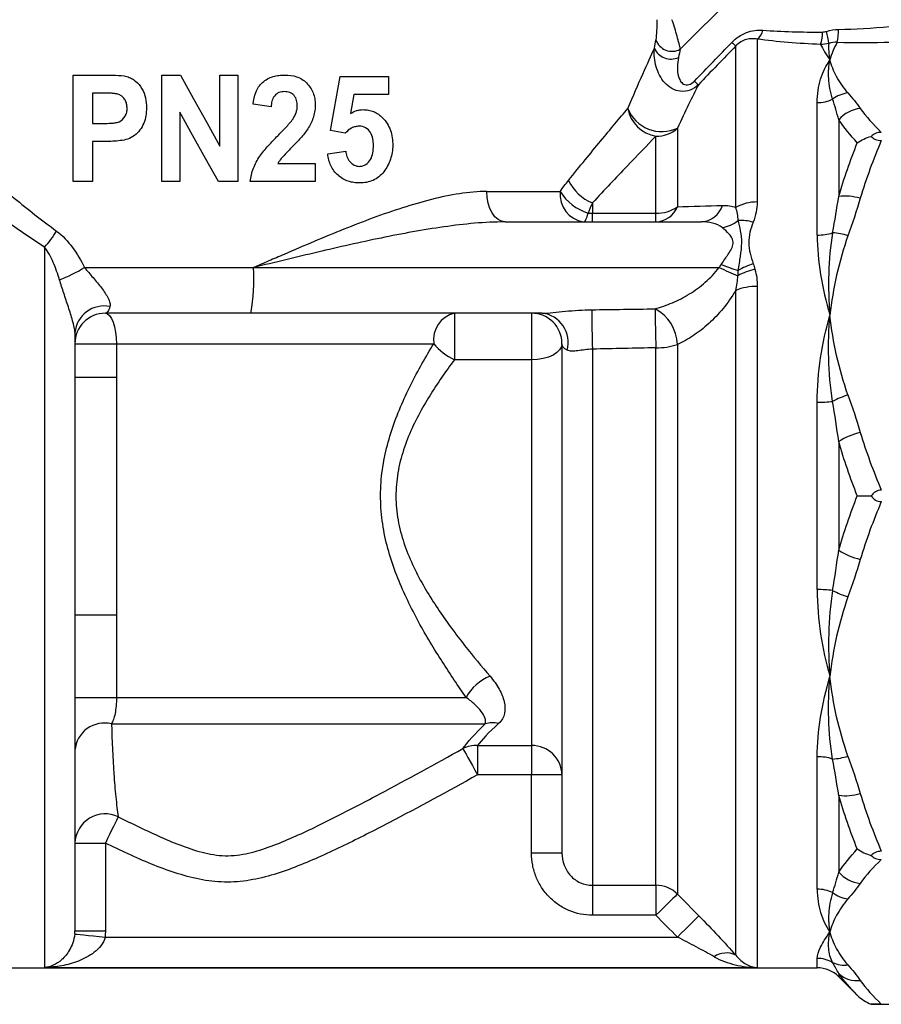
# Model space of a CAD drawing. Extents: x 16 to 388, y 56 to 276.
# Drawn here: x 339 to 368, y 167 to 199 of the extents above; entities that cross this region are included whole.
import ezdxf

# ---------------------------------------------------------------- set-up
doc = ezdxf.new("R2010")
doc.units = 0
doc.layers.get('0').update_dxf_attribs({"linetype": 'CONTINUOUS'})

msp = doc.modelspace()

# ---------------------------------------------------------------- linework, layer by layer
at = {"color": 7, "linetype": 'CONTINUOUS'}
for p, q in [((365.756, 203.096), (360.953, 198.294)), ((363.48, 198.624), (363.48, 193.277)), ((362.773, 193.095), (362.773, 198.401)), ((341.008, 193.947), (341.008, 197.447)), ((341.008, 197.447), (342.028, 197.447)), ((343.917, 193.947), (343.917, 197.447)), ((343.917, 197.447), (344.534, 197.447)), ((345.826, 195.109), (345.826, 197.447)), ((345.826, 197.447), (346.417, 197.447)), ((346.417, 197.447), (346.417, 193.947)), ((349.462, 195.629), (349.781, 197.401)), ((349.781, 197.401), (351.371, 197.401)), ((351.371, 197.401), (351.371, 196.81)), ((341.644, 196.856), (341.644, 195.856)), ((341.957, 196.856), (341.644, 196.856)), ((350.227, 196.81), (350.114, 196.183)), ((351.371, 196.81), (350.227, 196.81)), ((365.452, 192.189), (365.452, 196.539)), ((344.508, 196.229), (344.508, 193.947)), ((341.644, 195.856), (342, 195.856)), ((360.859, 195.701), (360.859, 193.117)), ((366.159, 195.978), (366.159, 193.457)), ((360.152, 192.908), (360.152, 195.435)), ((342.059, 195.265), (341.644, 195.265)), ((341.644, 195.265), (341.644, 193.947)), ((347.734, 194.538), (348.962, 194.538)), ((348.962, 194.538), (348.962, 193.947)), ((341.644, 193.947), (341.008, 193.947)), ((344.508, 193.947), (343.917, 193.947)), ((346.417, 193.947), (345.778, 193.947)), ((348.962, 193.947), (346.826, 193.947)), ((354.597, 193.622), (357.009, 193.622)), ((358.066, 193.247), (358.066, 192.908)), ((358.066, 192.622), (358.066, 192.908)), ((358.066, 192.908), (360.152, 192.908)), ((360.152, 192.622), (360.152, 192.908)), ((355.196, 192.622), (361.636, 192.622)), ((340.066, 191.794), (340.066, 168.131)), ((341.383, 191.122), (346.936, 191.122)), ((346.936, 191.122), (362.226, 191.122)), ((363.48, 190.501), (363.48, 168.131)), ((362.773, 168.538), (362.773, 190.371)), ((346.845, 189.622), (342.066, 189.622)), ((356.416, 189.622), (346.845, 189.622)), ((353.533, 189.622), (353.533, 188.096)), ((356.066, 189.622), (356.066, 188.096)), ((341.066, 188.988), (341.066, 169.339)), ((341.066, 188.622), (342.43, 188.622)), ((342.43, 188.622), (352.854, 188.622)), ((342.43, 188.622), (342.43, 187.527)), ((357.066, 188.622), (357.066, 171.885)), ((360.859, 188.597), (360.859, 170.543)), ((358.066, 188.443), (358.066, 170.831)), ((360.152, 170.831), (360.152, 188.487)), ((356.066, 188.096), (353.533, 188.096)), ((356.066, 188.096), (356.066, 175.421)), ((341.066, 187.527), (342.43, 187.527)), ((342.43, 187.527), (342.43, 179.717)), ((365.452, 180.545), (365.452, 186.698)), ((366.159, 185.404), (366.159, 181.839)), ((341.066, 179.717), (342.43, 179.717)), ((342.43, 179.717), (342.43, 176.999)), ((341.066, 176.999), (342.43, 176.999)), ((342.43, 176.999), (353.919, 176.999)), ((342.266, 176.133), (354.539, 176.133)), ((354.291, 175.421), (356.066, 175.421)), ((354.291, 175.421), (354.291, 174.457)), ((356.066, 175.421), (356.066, 174.457)), ((365.452, 170.704), (365.452, 175.055)), ((356.066, 174.457), (354.291, 174.457)), ((356.066, 171.885), (356.066, 174.457)), ((357.066, 174.457), (356.066, 174.457)), ((366.159, 173.786), (366.159, 171.266)), ((341.066, 172.217), (342.066, 172.217)), ((342.066, 172.217), (342.066, 169.339)), ((357.066, 171.885), (356.066, 171.885)), ((358.066, 170.831), (360.152, 170.831)), ((358.066, 170.831), (358.066, 169.847)), ((360.152, 170.831), (360.152, 169.847)), ((360.152, 169.847), (358.066, 169.847)), ((341.066, 169.339), (342.066, 169.339)), ((342.056, 169.13), (360.857, 169.13)), ((326.68, 168.122), (365.452, 168.122)), ((340.066, 168.131), (363.48, 168.131)), ((366.159, 167.829), (366.768, 167.22)), ((367.227, 166.922), (385.373, 166.922))]:
    msp.add_line(p, q, dxfattribs=at)
at = {"color": 8, "linetype": 'CONTINUOUS'}
for p, q in [((365.452, 168.122), (365.452, 168.43)), ((366.159, 167.93), (366.159, 167.829))]:
    msp.add_line(p, q, dxfattribs=at)
at = {"color": 7, "linetype": 'CONTINUOUS', "flags": 128}
for points in [[(344.534, 197.447), (344.964, 196.669), (345.395, 195.89), (345.826, 195.109)], [(347.508, 196.401), (347.213, 196.447), (346.917, 196.492)], [(345.778, 193.947), (345.354, 194.709), (344.931, 195.47), (344.508, 196.229)], [(349.947, 195.538), (349.705, 195.583), (349.462, 195.629)], [(349.371, 194.856), (349.668, 194.901), (349.962, 194.947)], [(355.196, 192.622), (355.079, 192.641), (354.967, 192.698), (354.863, 192.79), (354.772, 192.915), (354.698, 193.066), (354.643, 193.239), (354.608, 193.427), (354.597, 193.622)], [(357.777, 192.622), (357.797, 192.627), (357.817, 192.641), (357.837, 192.665), (357.855, 192.698), (357.874, 192.74), (357.891, 192.79), (357.907, 192.848), (357.922, 192.914)], [(342.066, 189.622), (342.137, 189.603), (342.205, 189.546), (342.268, 189.453), (342.323, 189.329), (342.369, 189.177), (342.402, 189.005), (342.423, 188.817), (342.43, 188.622)], [(357.066, 188.622), (357.047, 188.519), (356.99, 188.42), (356.898, 188.329), (356.773, 188.25), (356.622, 188.184), (356.449, 188.136), (356.261, 188.106), (356.066, 188.096)], [(353.813, 175.323), (353.833, 175.286), (353.867, 175.224), (353.915, 175.137), (353.975, 175.029), (354.045, 174.902), (354.122, 174.762), (354.205, 174.612), (354.291, 174.457)], [(342.49, 173.083), (342.466, 173.033), (342.431, 172.961), (342.386, 172.87), (342.333, 172.761), (342.273, 172.638), (342.207, 172.504), (342.138, 172.363), (342.066, 172.217)], [(360.859, 170.543), (360.831, 170.515), (360.782, 170.466), (360.712, 170.397), (360.623, 170.31), (360.519, 170.208), (360.404, 170.095), (360.28, 169.973), (360.152, 169.847)], [(361.565, 169.827), (361.538, 169.801), (361.488, 169.752), (361.418, 169.683), (361.33, 169.596), (361.226, 169.494), (361.11, 169.379), (360.986, 169.257), (360.857, 169.13)], [(341.061, 169.232), (341.083, 169.229), (341.142, 169.224), (341.235, 169.214), (341.358, 169.201), (341.508, 169.186), (341.679, 169.169), (341.864, 169.15), (342.056, 169.13)]]:
    msp.add_lwpolyline(points, dxfattribs=at)
at = {"color": 7, "linetype": 'CONTINUOUS'}
for centre, radius, start, end in [((363.203, 199.008), 0.474, 305.8479, 349.3039), ((363.545, 199.002), 2.608, 349.4633, 358.7201), ((360.683, 198.793), 0.567, 199.3768, 298.3887), ((364.269, 198.879), 1.36, 341.6358, 359.1872), ((363.669, 198.304), 2.168, 4.8432, 15.401), ((360.644, 198.562), 0.591, 203.6628, 294.9796), ((365.473, 201.456), 4.078, 226.0697, 228.5341), ((363.942, 199.897), 3.661, 226.3394, 229.1167), ((365.456, 197.695), 1.156, 269.7877, 295.6815), ((366.604, 195.782), 1.085, 97.5063, 126.6011), ((360.34, 196.55), 1.131, 190.5102, 260.4247), ((360.347, 196.793), 1.206, 201.8715, 295.1177), ((366.99, 195.252), 1.103, 96.4523, 138.8713), ((360.16, 196.487), 1.052, 269.59, 311.6625), ((358.611, 194.614), 1.471, 205.2053, 248.2836), ((357.911, 193.519), 0.907, 173.5092, 261.535), ((358.385, 194.453), 1.607, 211.1397, 253.2505), ((366.369, 191.668), 1.801, 73.979, 96.6934), ((360.115, 193.428), 0.807, 272.6504, 337.3282), ((360.173, 194.136), 1.228, 269.0126, 303.9508), ((361.587, 193.418), 0.797, 273.5427, 341.5331), ((363.454, 191.918), 1.359, 88.8853, 120.0506), ((362.124, 193.585), 1.17, 280.0914, 308.4927), ((362.943, 191.302), 1.37, 72.8898, 93.7902), ((337.976, 193.765), 2.873, 316.6947, 329.845), ((365.462, 193.847), 1.658, 269.6636, 287.3842), ((365.817, 190.11), 2.159, 72.5922, 86.2639), ((365.971, 200.482), 9.959, 248.3579, 251.7639), ((363.947, 189.241), 2.091, 106.5748, 121.4868), ((338.555, 195.873), 5.529, 291.2625, 300.7609), ((340.725, 190.748), 6.223, 349.5709, 3.4421), ((375.889, 221.922), 33.694, 246.078, 247.2279), ((363.838, 189.085), 2.028, 102.2771, 119.258), ((363.446, 188.701), 1.8, 88.8952, 111.9367), ((342.024, 188.899), 0.961, 78.5448, 174.7142), ((342.066, 188.622), 1, 90, 180), ((353.731, 188.757), 0.888, 102.9288, 188.7353), ((356.066, 188.622), 1, 0, 90), ((356.307, 188.66), 0.968, 344.8313, 83.5193), ((430.92, 190.41), 72.881, 180.52907, 181.54666), ((359.489, 188.551), 1.371, 1.9003, 62.3018), ((428.032, 190.512), 67.911, 180.62956, 181.70836), ((354.41, 189.927), 2.031, 220.0023, 244.4189), ((360.189, 190.583), 2.096, 268.9842, 288.6401), ((365.466, 191.155), 4.456, 269.8267, 276.335), ((367.214, 184.432), 2.615, 106.6951, 118.7172), ((367.406, 183.47), 2.302, 103.567, 122.8062), ((367.406, 183.774), 2.302, 237.1938, 256.433), ((365.466, 176.089), 4.456, 83.665, 90.1733), ((367.214, 182.811), 2.615, 241.2828, 253.3049), ((355.264, 176.275), 1.528, 111.5014, 151.6945), ((342.035, 175.189), 0.972, 76.269, 175.366), ((354.787, 175.333), 0.838, 76.2834, 107.1631), ((354.241, 174.454), 0.968, 87.0508, 116.2707), ((356.084, 174.439), 0.983, 1.0463, 91.0093), ((365.462, 173.397), 1.658, 72.6158, 90.3364), ((365.817, 177.134), 2.159, 273.7361, 287.4078), ((366.369, 175.575), 1.801, 263.3066, 286.021), ((342.063, 172.182), 0.997, 64.6226, 177.9904), ((366.99, 171.991), 1.103, 221.1287, 263.5477), ((360.153, 169.823), 1.008, 45.5743, 90.0784), ((365.456, 169.549), 1.156, 64.3185, 90.2123), ((366.604, 171.461), 1.085, 233.3989, 262.4937), ((362.466, 167.908), 0.701, 64.0231, 124.8156), ((365.453, 167.415), 1.015, 60.2011, 90.031), ((366.342, 169.109), 0.9, 244.7137, 277.7221), ((365.452, 167.122), 1, 45, 90), ((366.756, 168.595), 0.894, 228.1314, 277.1132)]:
    msp.add_arc(centre, radius, start, end, dxfattribs=at)
for centre, major_axis, ratio, start_param, end_param in [((368.885, 200.94), (6.656, 0.987), 0.261173, 4.250998, 4.778457), ((368.885, 200.478), (6.998, 0.596), 0.267949, 4.281808, 4.809266)]:
    msp.add_ellipse(centre, major_axis=major_axis, ratio=ratio, start_param=start_param, end_param=end_param, dxfattribs=at)
for points, knots in [([(332.263, 199.681), (332.415, 199.531), (332.602, 199.348), (333.039, 198.921), (333.291, 198.675), (334.113, 197.879), (334.752, 197.266), (336.189, 195.922), (336.963, 195.212), (338.203, 194.13), (338.631, 193.766), (339.518, 193.04), (339.978, 192.677), (340.46, 192.322)], [0, 0, 0, 0, 0.125, 0.125, 0.25, 0.25, 0.5, 0.5, 0.75, 0.75, 0.875, 0.875, 1, 1, 1, 1]), ([(360.185, 199.264), (360.185, 199.142), (360.182, 199.022), (360.17, 198.795), (360.161, 198.689), (360.148, 198.604)], [0, 0, 0, 0, 0.5, 0.5, 1, 1, 1, 1]), ([(360.953, 198.294), (360.943, 198.348), (360.929, 198.411), (360.894, 198.555), (360.873, 198.636), (360.801, 198.888), (360.743, 199.076), (360.68, 199.264)], [0, 0, 0, 0, 0.25, 0.25, 0.5, 0.5, 1, 1, 1, 1]), ([(362.644, 198.519), (362.714, 198.591), (362.79, 198.655), (362.953, 198.763), (363.04, 198.808), (363.216, 198.875), (363.308, 198.899), (363.489, 198.924), (363.578, 198.927), (363.668, 198.92)], [0, 0, 0, 0, 0.25, 0.25, 0.5, 0.5, 0.75, 0.75, 1, 1, 1, 1]), ([(340.066, 191.794), (339.081, 192.433), (338.17, 193.099), (336.451, 194.41), (335.644, 195.057), (334.511, 195.984), (334.151, 196.282), (333.475, 196.847), (333.158, 197.114), (332.716, 197.489), (332.574, 197.609), (332.304, 197.84), (332.174, 197.951), (331.81, 198.263), (331.6, 198.444), (331.424, 198.596)], [0, 0, 0, 0, 0.25, 0.25, 0.5, 0.5, 0.625, 0.625, 0.75, 0.75, 0.8125, 0.8125, 0.875, 0.875, 1, 1, 1, 1]), ([(363.48, 198.624), (363.423, 198.635), (363.365, 198.64), (363.246, 198.638), (363.184, 198.63), (363.062, 198.597), (362.999, 198.571), (362.879, 198.499), (362.823, 198.453), (362.773, 198.401)], [0, 0, 0, 0, 0.25, 0.25, 0.5, 0.5, 0.75, 0.75, 1, 1, 1, 1]), ([(359.228, 196.344), (359.406, 196.763), (359.573, 197.145), (359.871, 197.816), (360.003, 198.106), (360.103, 198.324)], [0, 0, 0, 0, 0.5, 0.5, 1, 1, 1, 1]), ([(361.546, 197.129), (361.465, 197.053), (361.372, 196.992), (361.173, 196.917), (361.066, 196.903), (360.862, 196.922), (360.764, 196.955), (360.588, 197.053), (360.51, 197.118), (360.376, 197.266), (360.319, 197.351), (360.226, 197.528), (360.19, 197.621), (360.135, 197.815), (360.116, 197.916), (360.096, 198.118), (360.095, 198.221), (360.103, 198.324)], [0, 0, 0, 0, 0.125, 0.125, 0.25, 0.25, 0.375, 0.375, 0.5, 0.5, 0.625, 0.625, 0.75, 0.75, 0.875, 0.875, 1, 1, 1, 1]), ([(360.894, 198.026), (360.871, 197.919), (360.859, 197.814), (360.857, 197.607), (360.866, 197.503), (360.908, 197.353), (360.927, 197.305), (360.98, 197.216), (361.015, 197.175), (361.111, 197.122), (361.174, 197.113), (361.304, 197.152), (361.364, 197.196), (361.415, 197.249)], [0, 0, 0, 0, 0.25, 0.25, 0.5, 0.5, 0.625, 0.625, 0.75, 0.75, 0.875, 0.875, 1, 1, 1, 1]), ([(365.452, 196.539), (365.452, 196.819), (365.492, 197.075), (365.635, 197.545), (365.739, 197.756), (365.866, 197.942)], [0, 0, 0, 0, 0.5, 0.5, 1, 1, 1, 1]), ([(365.957, 196.654), (365.884, 196.891), (365.843, 197.117), (365.815, 197.547), (365.829, 197.751), (365.866, 197.942)], [0, 0, 0, 0, 0.5, 0.5, 1, 1, 1, 1]), ([(366.462, 196.858), (366.312, 197.034), (366.188, 197.213), (365.99, 197.575), (365.917, 197.758), (365.866, 197.942)], [0, 0, 0, 0, 0.5, 0.5, 1, 1, 1, 1]), ([(342.028, 197.447), (342.152, 197.446), (342.276, 197.446), (342.526, 197.434), (342.651, 197.428), (342.773, 197.396)], [0, 0, 0, 0, 0.5, 0.5, 1, 1, 1, 1]), ([(342.773, 197.396), (342.825, 197.38), (342.875, 197.361), (342.97, 197.311), (343.016, 197.281), (343.142, 197.177), (343.213, 197.092), (343.323, 196.904), (343.361, 196.799), (343.408, 196.586), (343.415, 196.476), (343.417, 196.367)], [0, 0, 0, 0, 0.125, 0.125, 0.25, 0.25, 0.5, 0.5, 0.75, 0.75, 1, 1, 1, 1]), ([(346.917, 196.492), (346.934, 196.624), (346.959, 196.754), (347.056, 197), (347.13, 197.116), (347.328, 197.292), (347.448, 197.356), (347.637, 197.413), (347.701, 197.426), (347.832, 197.444), (347.898, 197.446), (347.965, 197.447)], [0, 0, 0, 0, 0.25, 0.25, 0.5, 0.5, 0.75, 0.75, 0.875, 0.875, 1, 1, 1, 1]), ([(347.965, 197.447), (348.095, 197.445), (348.224, 197.433), (348.41, 197.37), (348.47, 197.344), (348.581, 197.276), (348.633, 197.235), (348.768, 197.094), (348.841, 196.982), (348.915, 196.799), (348.932, 196.735), (348.957, 196.606), (348.96, 196.54), (348.962, 196.474)], [0, 0, 0, 0, 0.25, 0.25, 0.375, 0.375, 0.5, 0.5, 0.75, 0.75, 0.875, 0.875, 1, 1, 1, 1]), ([(342.781, 196.358), (342.779, 196.405), (342.776, 196.453), (342.754, 196.544), (342.736, 196.589), (342.687, 196.668), (342.657, 196.705), (342.588, 196.767), (342.547, 196.791), (342.462, 196.825), (342.416, 196.832), (342.324, 196.843), (342.278, 196.847), (342.141, 196.854), (342.049, 196.856), (341.957, 196.856)], [0, 0, 0, 0, 0.125, 0.125, 0.25, 0.25, 0.375, 0.375, 0.5, 0.5, 0.625, 0.625, 0.75, 0.75, 1, 1, 1, 1]), ([(347.952, 196.901), (347.889, 196.899), (347.826, 196.893), (347.71, 196.846), (347.658, 196.807), (347.581, 196.708), (347.555, 196.649), (347.521, 196.527), (347.514, 196.464), (347.508, 196.401)], [0, 0, 0, 0, 0.25, 0.25, 0.5, 0.5, 0.75, 0.75, 1, 1, 1, 1]), ([(348.371, 196.439), (348.37, 196.498), (348.366, 196.557), (348.334, 196.671), (348.308, 196.726), (348.229, 196.815), (348.179, 196.849), (348.071, 196.893), (348.011, 196.899), (347.952, 196.901)], [0, 0, 0, 0, 0.25, 0.25, 0.5, 0.5, 0.75, 0.75, 1, 1, 1, 1]), ([(342, 195.856), (342.087, 195.856), (342.174, 195.858), (342.305, 195.867), (342.348, 195.871), (342.434, 195.886), (342.478, 195.896), (342.601, 195.952), (342.67, 196.015), (342.739, 196.134), (342.755, 196.177), (342.777, 196.266), (342.779, 196.312), (342.781, 196.358)], [0, 0, 0, 0, 0.25, 0.25, 0.375, 0.375, 0.5, 0.5, 0.75, 0.75, 0.875, 0.875, 1, 1, 1, 1]), ([(343.417, 196.367), (343.415, 196.194), (343.394, 196.025), (343.296, 195.785), (343.253, 195.712), (343.151, 195.574), (343.092, 195.512), (342.957, 195.409), (342.881, 195.369), (342.722, 195.318), (342.638, 195.303), (342.39, 195.271), (342.224, 195.266), (342.059, 195.265)], [0, 0, 0, 0, 0.25, 0.25, 0.375, 0.375, 0.5, 0.5, 0.625, 0.625, 0.75, 0.75, 1, 1, 1, 1]), ([(348.232, 196.012), (348.272, 196.077), (348.309, 196.144), (348.346, 196.252), (348.356, 196.289), (348.368, 196.363), (348.37, 196.401), (348.371, 196.439)], [0, 0, 0, 0, 0.5, 0.5, 0.75, 0.75, 1, 1, 1, 1]), ([(348.962, 196.474), (348.961, 196.407), (348.958, 196.341), (348.939, 196.212), (348.925, 196.148), (348.868, 195.959), (348.812, 195.838), (348.676, 195.613), (348.595, 195.509), (348.423, 195.31), (348.331, 195.215), (348.239, 195.122)], [0, 0, 0, 0, 0.125, 0.125, 0.25, 0.25, 0.5, 0.5, 0.75, 0.75, 1, 1, 1, 1]), ([(357.279, 193.987), (357.652, 194.449), (358.007, 194.881), (358.666, 195.675), (358.965, 196.032), (359.228, 196.344)], [0, 0, 0, 0, 0.5, 0.5, 1, 1, 1, 1]), ([(347.732, 195.454), (347.819, 195.543), (347.907, 195.633), (348.077, 195.816), (348.161, 195.909), (348.232, 196.012)], [0, 0, 0, 0, 0.5, 0.5, 1, 1, 1, 1]), ([(350.114, 196.183), (350.179, 196.22), (350.246, 196.254), (350.352, 196.288), (350.388, 196.297), (350.461, 196.307), (350.498, 196.309), (350.535, 196.31)], [0, 0, 0, 0, 0.5, 0.5, 0.75, 0.75, 1, 1, 1, 1]), ([(350.535, 196.31), (350.594, 196.309), (350.653, 196.305), (350.769, 196.284), (350.825, 196.268), (350.936, 196.222), (350.988, 196.192), (351.087, 196.125), (351.132, 196.084), (351.175, 196.042)], [0, 0, 0, 0, 0.25, 0.25, 0.5, 0.5, 0.75, 0.75, 1, 1, 1, 1]), ([(351.175, 196.042), (351.23, 195.982), (351.283, 195.92), (351.368, 195.78), (351.403, 195.706), (351.458, 195.551), (351.477, 195.47), (351.503, 195.306), (351.506, 195.223), (351.508, 195.139)], [0, 0, 0, 0, 0.25, 0.25, 0.5, 0.5, 0.75, 0.75, 1, 1, 1, 1]), ([(350.408, 195.765), (350.364, 195.764), (350.32, 195.76), (350.236, 195.739), (350.195, 195.724), (350.076, 195.663), (350.008, 195.604), (349.947, 195.538)], [0, 0, 0, 0, 0.25, 0.25, 0.5, 0.5, 1, 1, 1, 1]), ([(350.871, 195.126), (350.87, 195.201), (350.866, 195.277), (350.838, 195.423), (350.815, 195.498), (350.735, 195.624), (350.681, 195.677), (350.553, 195.749), (350.481, 195.764), (350.408, 195.765)], [0, 0, 0, 0, 0.25, 0.25, 0.5, 0.5, 0.75, 0.75, 1, 1, 1, 1]), ([(346.826, 193.947), (346.836, 194.022), (346.846, 194.097), (346.88, 194.242), (346.903, 194.313), (346.982, 194.523), (347.056, 194.657), (347.227, 194.901), (347.324, 195.016), (347.523, 195.239), (347.626, 195.347), (347.732, 195.454)], [0, 0, 0, 0, 0.125, 0.125, 0.25, 0.25, 0.5, 0.5, 0.75, 0.75, 1, 1, 1, 1]), ([(360.152, 195.435), (359.871, 195.146), (359.55, 194.815), (358.846, 194.078), (358.466, 193.676), (358.066, 193.247)], [0, 0, 0, 0, 0.5, 0.5, 1, 1, 1, 1]), ([(367.557, 195.563), (367.49, 195.563), (367.424, 195.551), (367.311, 195.504), (367.264, 195.469), (367.227, 195.431)], [0, 0, 0, 0, 0.5, 0.5, 1, 1, 1, 1]), ([(367.227, 195.431), (367.264, 195.392), (367.31, 195.357), (367.424, 195.309), (367.49, 195.296), (367.557, 195.296)], [0, 0, 0, 0, 0.5, 0.5, 1, 1, 1, 1]), ([(348.239, 195.122), (348.148, 195.03), (348.058, 194.938), (347.924, 194.797), (347.881, 194.75), (347.8, 194.649), (347.767, 194.594), (347.734, 194.538)], [0, 0, 0, 0, 0.5, 0.5, 0.75, 0.75, 1, 1, 1, 1]), ([(350.412, 194.447), (350.449, 194.448), (350.486, 194.452), (350.558, 194.473), (350.592, 194.489), (350.686, 194.551), (350.739, 194.608), (350.817, 194.741), (350.839, 194.817), (350.866, 194.97), (350.87, 195.048), (350.871, 195.126)], [0, 0, 0, 0, 0.125, 0.125, 0.25, 0.25, 0.5, 0.5, 0.75, 0.75, 1, 1, 1, 1]), ([(351.508, 195.139), (351.506, 195.06), (351.502, 194.982), (351.476, 194.828), (351.457, 194.752), (351.38, 194.529), (351.306, 194.394), (351.165, 194.209), (351.113, 194.153), (350.995, 194.058), (350.929, 194.018), (350.793, 193.957), (350.72, 193.935), (350.572, 193.907), (350.497, 193.904), (350.421, 193.901)], [0, 0, 0, 0, 0.125, 0.125, 0.25, 0.25, 0.5, 0.5, 0.625, 0.625, 0.75, 0.75, 0.875, 0.875, 1, 1, 1, 1]), ([(350.421, 193.901), (350.357, 193.902), (350.293, 193.905), (350.168, 193.925), (350.106, 193.938), (349.923, 194), (349.808, 194.066), (349.61, 194.242), (349.532, 194.351), (349.448, 194.532), (349.427, 194.595), (349.392, 194.723), (349.381, 194.789), (349.371, 194.856)], [0, 0, 0, 0, 0.125, 0.125, 0.25, 0.25, 0.5, 0.5, 0.75, 0.75, 0.875, 0.875, 1, 1, 1, 1]), ([(349.962, 194.947), (349.971, 194.885), (349.981, 194.824), (350.024, 194.708), (350.056, 194.653), (350.136, 194.559), (350.184, 194.519), (350.265, 194.477), (350.293, 194.465), (350.352, 194.451), (350.382, 194.449), (350.412, 194.447)], [0, 0, 0, 0, 0.25, 0.25, 0.5, 0.5, 0.75, 0.75, 0.875, 0.875, 1, 1, 1, 1]), ([(354.597, 193.622), (354.303, 193.622), (354.004, 193.594), (353.398, 193.503), (353.091, 193.438), (352.466, 193.281), (352.148, 193.187), (351.509, 192.982), (351.189, 192.871), (350.226, 192.516), (349.579, 192.253), (348.596, 191.84), (348.267, 191.698), (347.769, 191.483), (347.602, 191.411), (347.27, 191.267), (347.102, 191.194), (346.936, 191.122)], [0, 0, 0, 0, 0.125, 0.125, 0.25, 0.25, 0.375, 0.375, 0.5, 0.5, 0.75, 0.75, 0.875, 0.875, 0.9375, 0.9375, 1, 1, 1, 1]), ([(355.196, 192.622), (354.535, 192.622), (353.865, 192.555), (352.504, 192.363), (351.813, 192.235), (350.433, 191.951), (349.739, 191.793), (348.344, 191.465), (347.638, 191.293), (346.936, 191.122)], [0, 0, 0, 0, 0.25, 0.25, 0.5, 0.5, 0.75, 0.75, 1, 1, 1, 1]), ([(362.329, 192.433), (362.239, 192.503), (362.131, 192.55), (361.895, 192.609), (361.768, 192.622), (361.636, 192.622)], [0, 0, 0, 0, 0.5, 0.5, 1, 1, 1, 1]), ([(362.855, 191.023), (362.882, 191.186), (362.909, 191.34), (362.954, 191.641), (362.972, 191.789), (362.974, 192.07), (362.957, 192.203), (362.911, 192.452), (362.882, 192.569), (362.853, 192.669)], [0, 0, 0, 0, 0.25, 0.25, 0.5, 0.5, 0.75, 0.75, 1, 1, 1, 1]), ([(363.346, 192.611), (363.302, 192.504), (363.268, 192.395), (363.217, 192.17), (363.202, 192.054), (363.205, 191.823), (363.222, 191.706), (363.274, 191.474), (363.308, 191.359), (363.35, 191.244)], [0, 0, 0, 0, 0.25, 0.25, 0.5, 0.5, 0.75, 0.75, 1, 1, 1, 1]), ([(340.46, 192.322), (340.661, 192.173), (340.836, 191.983), (341.138, 191.576), (341.268, 191.355), (341.383, 191.122)], [0, 0, 0, 0, 0.5, 0.5, 1, 1, 1, 1]), ([(362.298, 191.225), (362.375, 191.342), (362.456, 191.454), (362.568, 191.62), (362.604, 191.676), (362.663, 191.791), (362.685, 191.851), (362.695, 191.97), (362.68, 192.029), (362.63, 192.131), (362.596, 192.176), (362.487, 192.303), (362.405, 192.373), (362.329, 192.433)], [0, 0, 0, 0, 0.25, 0.25, 0.375, 0.375, 0.5, 0.5, 0.625, 0.625, 0.75, 0.75, 1, 1, 1, 1]), ([(365.452, 192.189), (365.452, 191.767), (365.492, 191.333), (365.635, 190.451), (365.739, 190.005), (365.866, 189.553)], [0, 0, 0, 0, 0.5, 0.5, 1, 1, 1, 1]), ([(365.957, 192.264), (365.884, 191.828), (365.843, 191.382), (365.815, 190.477), (365.83, 190.015), (365.866, 189.553)], [0, 0, 0, 0, 0.5, 0.5, 1, 1, 1, 1]), ([(366.462, 192.17), (366.312, 191.745), (366.188, 191.314), (365.99, 190.44), (365.917, 189.997), (365.866, 189.553)], [0, 0, 0, 0, 0.5, 0.5, 1, 1, 1, 1]), ([(340.56, 190.72), (340.502, 190.915), (340.436, 191.105), (340.277, 191.467), (340.184, 191.642), (340.066, 191.794)], [0, 0, 0, 0, 0.5, 0.5, 1, 1, 1, 1]), ([(341.383, 191.122), (341.474, 191.011), (341.568, 190.902), (341.756, 190.68), (341.851, 190.566), (342.023, 190.34), (342.103, 190.225), (342.184, 190.064), (342.204, 190.012), (342.225, 189.919), (342.225, 189.877), (342.214, 189.841)], [0, 0, 0, 0, 0.25, 0.25, 0.5, 0.5, 0.75, 0.75, 0.875, 0.875, 1, 1, 1, 1]), ([(360.126, 189.766), (360.318, 189.819), (360.508, 189.886), (360.884, 190.048), (361.072, 190.145), (361.432, 190.366), (361.608, 190.493), (361.94, 190.782), (362.093, 190.94), (362.226, 191.122)], [0, 0, 0, 0, 0.25, 0.25, 0.5, 0.5, 0.75, 0.75, 1, 1, 1, 1]), ([(341.066, 188.988), (341.066, 189.089), (341.032, 189.232), (340.949, 189.524), (340.9, 189.677), (340.8, 189.98), (340.749, 190.131), (340.651, 190.428), (340.604, 190.574), (340.56, 190.72)], [0, 0, 0, 0, 0.25, 0.25, 0.5, 0.5, 0.75, 0.75, 1, 1, 1, 1]), ([(362.773, 190.371), (362.648, 190.16), (362.507, 189.959), (362.209, 189.594), (362.052, 189.43), (361.724, 189.133), (361.554, 189), (361.21, 188.772), (361.036, 188.676), (360.859, 188.597)], [0, 0, 0, 0, 0.25, 0.25, 0.5, 0.5, 0.75, 0.75, 1, 1, 1, 1]), ([(342.214, 189.841), (342.194, 189.767), (342.171, 189.713), (342.121, 189.64), (342.094, 189.622), (342.066, 189.622)], [0, 0, 0, 0, 0.5, 0.5, 1, 1, 1, 1]), ([(356.416, 189.622), (356.522, 189.622), (356.643, 189.633), (356.903, 189.658), (357.04, 189.673), (357.32, 189.7), (357.464, 189.712), (357.752, 189.729), (357.897, 189.735), (358.043, 189.737)], [0, 0, 0, 0, 0.25, 0.25, 0.5, 0.5, 0.75, 0.75, 1, 1, 1, 1]), ([(365.452, 186.698), (365.452, 187.194), (365.492, 187.681), (365.635, 188.637), (365.739, 189.103), (365.866, 189.553)], [0, 0, 0, 0, 0.5, 0.5, 1, 1, 1, 1]), ([(365.957, 186.726), (365.884, 187.202), (365.843, 187.677), (365.815, 188.622), (365.829, 189.092), (365.866, 189.553)], [0, 0, 0, 0, 0.5, 0.5, 1, 1, 1, 1]), ([(366.462, 186.937), (366.312, 187.362), (366.188, 187.793), (365.99, 188.667), (365.917, 189.11), (365.866, 189.553)], [0, 0, 0, 0, 0.5, 0.5, 1, 1, 1, 1]), ([(353.919, 176.999), (353.66, 177.371), (353.395, 177.764), (352.867, 178.592), (352.603, 179.03), (352.108, 179.941), (351.875, 180.415), (351.575, 181.169), (351.483, 181.429), (351.325, 181.956), (351.259, 182.224), (351.161, 182.771), (351.128, 183.051), (351.101, 183.607), (351.107, 183.885), (351.156, 184.441), (351.2, 184.719), (351.317, 185.259), (351.391, 185.523), (351.562, 186.042), (351.66, 186.297), (351.871, 186.794), (351.983, 187.035), (352.337, 187.742), (352.592, 188.191), (352.854, 188.622)], [0, 0, 0, 0, 0.125, 0.125, 0.25, 0.25, 0.375, 0.375, 0.4375, 0.4375, 0.5, 0.5, 0.5625, 0.5625, 0.625, 0.625, 0.6875, 0.6875, 0.75, 0.75, 0.8125, 0.8125, 0.875, 0.875, 1, 1, 1, 1]), ([(358.066, 188.443), (357.983, 188.439), (357.901, 188.432), (357.74, 188.412), (357.661, 188.4), (357.517, 188.381), (357.449, 188.374), (357.331, 188.377), (357.281, 188.386), (357.241, 188.407)], [0, 0, 0, 0, 0.25, 0.25, 0.5, 0.5, 0.75, 0.75, 1, 1, 1, 1]), ([(353.533, 188.096), (353.252, 187.72), (352.977, 187.328), (352.592, 186.704), (352.468, 186.49), (352.234, 186.046), (352.125, 185.816), (351.932, 185.346), (351.848, 185.105), (351.713, 184.608), (351.663, 184.348), (351.609, 183.831), (351.604, 183.572), (351.64, 183.053), (351.682, 182.792), (351.802, 182.288), (351.88, 182.044), (352.064, 181.566), (352.169, 181.332), (352.509, 180.66), (352.766, 180.243), (353.304, 179.448), (353.587, 179.069), (354.15, 178.353), (354.43, 178.016), (354.704, 177.696)], [0, 0, 0, 0, 0.125, 0.125, 0.1875, 0.1875, 0.25, 0.25, 0.3125, 0.3125, 0.375, 0.375, 0.4375, 0.4375, 0.5, 0.5, 0.5625, 0.5625, 0.625, 0.625, 0.75, 0.75, 0.875, 0.875, 1, 1, 1, 1]), ([(367.557, 183.811), (367.49, 183.811), (367.424, 183.794), (367.311, 183.726), (367.264, 183.677), (367.227, 183.622)], [0, 0, 0, 0, 0.5, 0.5, 1, 1, 1, 1]), ([(367.227, 183.622), (367.264, 183.567), (367.31, 183.518), (367.424, 183.45), (367.49, 183.433), (367.557, 183.433)], [0, 0, 0, 0, 0.5, 0.5, 1, 1, 1, 1]), ([(365.452, 180.545), (365.452, 180.05), (365.492, 179.56), (365.635, 178.606), (365.739, 178.141), (365.866, 177.69)], [0, 0, 0, 0, 0.5, 0.5, 1, 1, 1, 1]), ([(365.957, 180.518), (365.884, 180.041), (365.843, 179.567), (365.815, 178.623), (365.83, 178.152), (365.866, 177.69)], [0, 0, 0, 0, 0.5, 0.5, 1, 1, 1, 1]), ([(366.462, 180.307), (366.312, 179.882), (366.188, 179.451), (365.99, 178.577), (365.917, 178.134), (365.866, 177.69)], [0, 0, 0, 0, 0.5, 0.5, 1, 1, 1, 1]), ([(354.704, 177.696), (354.823, 177.558), (354.921, 177.418), (355.077, 177.139), (355.135, 176.998), (355.197, 176.727), (355.204, 176.598), (355.15, 176.354), (355.094, 176.243), (354.985, 176.147)], [0, 0, 0, 0, 0.25, 0.25, 0.5, 0.5, 0.75, 0.75, 1, 1, 1, 1]), ([(365.452, 175.055), (365.452, 175.477), (365.492, 175.908), (365.635, 176.792), (365.739, 177.24), (365.866, 177.69)], [0, 0, 0, 0, 0.5, 0.5, 1, 1, 1, 1]), ([(365.957, 174.979), (365.884, 175.416), (365.843, 175.861), (365.815, 176.768), (365.829, 177.229), (365.866, 177.69)], [0, 0, 0, 0, 0.5, 0.5, 1, 1, 1, 1]), ([(366.462, 175.074), (366.312, 175.498), (366.188, 175.93), (365.99, 176.804), (365.917, 177.247), (365.866, 177.69)], [0, 0, 0, 0, 0.5, 0.5, 1, 1, 1, 1]), ([(342.43, 176.999), (342.43, 176.903), (342.426, 176.81), (342.41, 176.633), (342.399, 176.548), (342.37, 176.399), (342.352, 176.332), (342.312, 176.219), (342.29, 176.172), (342.266, 176.133)], [0, 0, 0, 0, 0.25, 0.25, 0.5, 0.5, 0.75, 0.75, 1, 1, 1, 1]), ([(354.539, 176.133), (354.556, 176.164), (354.56, 176.196), (354.557, 176.261), (354.548, 176.295), (354.51, 176.399), (354.467, 176.47), (354.353, 176.619), (354.282, 176.695), (354.118, 176.847), (354.024, 176.924), (353.919, 176.999)], [0, 0, 0, 0, 0.125, 0.125, 0.25, 0.25, 0.5, 0.5, 0.75, 0.75, 1, 1, 1, 1]), ([(342.266, 176.133), (342.286, 175.571), (342.31, 175.017), (342.363, 174.231), (342.384, 173.976), (342.432, 173.497), (342.461, 173.272), (342.49, 173.083)], [0, 0, 0, 0, 0.5, 0.5, 0.75, 0.75, 1, 1, 1, 1]), ([(342.49, 173.083), (342.951, 172.85), (343.414, 172.624), (344.121, 172.312), (344.358, 172.213), (344.841, 172.033), (345.087, 171.952), (345.585, 171.835), (345.838, 171.8), (346.228, 171.805), (346.36, 171.816), (346.616, 171.853), (346.742, 171.879), (347.115, 171.973), (347.359, 172.056), (347.843, 172.241), (348.081, 172.342), (348.788, 172.657), (349.251, 172.885), (350.173, 173.352), (350.631, 173.592), (352.001, 174.322), (352.908, 174.82), (353.813, 175.323)], [0, 0, 0, 0, 0.125, 0.125, 0.1875, 0.1875, 0.25, 0.25, 0.3125, 0.3125, 0.34375, 0.34375, 0.375, 0.375, 0.4375, 0.4375, 0.5, 0.5, 0.625, 0.625, 0.75, 0.75, 1, 1, 1, 1]), ([(354.291, 174.457), (353.325, 173.923), (352.358, 173.395), (350.892, 172.629), (350.401, 172.379), (349.409, 171.899), (348.908, 171.668), (347.879, 171.263), (347.35, 171.088), (346.533, 170.954), (346.253, 170.932), (345.699, 170.944), (345.426, 170.976), (344.887, 171.083), (344.619, 171.157), (344.092, 171.329), (343.833, 171.426), (343.065, 171.739), (342.564, 171.974), (342.066, 172.217)], [0, 0, 0, 0, 0.25, 0.25, 0.375, 0.375, 0.5, 0.5, 0.625, 0.625, 0.6875, 0.6875, 0.75, 0.75, 0.8125, 0.8125, 0.875, 0.875, 1, 1, 1, 1]), ([(358.066, 169.847), (357.799, 169.847), (357.535, 169.902), (357.172, 170.057), (357.054, 170.121), (356.836, 170.271), (356.736, 170.356), (356.552, 170.545), (356.469, 170.65), (356.325, 170.872), (356.265, 170.988), (356.166, 171.234), (356.129, 171.362), (356.079, 171.621), (356.066, 171.752), (356.066, 171.885)], [0, 0, 0, 0, 0.25, 0.25, 0.375, 0.375, 0.5, 0.5, 0.625, 0.625, 0.75, 0.75, 0.875, 0.875, 1, 1, 1, 1]), ([(357.066, 171.885), (357.066, 171.751), (357.09, 171.619), (357.184, 171.368), (357.255, 171.251), (357.436, 171.053), (357.548, 170.971), (357.794, 170.861), (357.929, 170.831), (358.066, 170.831)], [0, 0, 0, 0, 0.25, 0.25, 0.5, 0.5, 0.75, 0.75, 1, 1, 1, 1]), ([(367.557, 171.947), (367.49, 171.947), (367.424, 171.935), (367.311, 171.887), (367.264, 171.852), (367.227, 171.813)], [0, 0, 0, 0, 0.5, 0.5, 1, 1, 1, 1]), ([(367.227, 171.813), (367.264, 171.774), (367.31, 171.74), (367.424, 171.692), (367.49, 171.681), (367.557, 171.681)], [0, 0, 0, 0, 0.5, 0.5, 1, 1, 1, 1]), ([(365.452, 170.704), (365.452, 170.425), (365.492, 170.167), (365.635, 169.699), (365.739, 169.489), (365.866, 169.302)], [0, 0, 0, 0, 0.5, 0.5, 1, 1, 1, 1]), ([(365.957, 170.59), (365.884, 170.352), (365.843, 170.126), (365.815, 169.697), (365.83, 169.493), (365.866, 169.302)], [0, 0, 0, 0, 0.5, 0.5, 1, 1, 1, 1]), ([(366.462, 170.386), (366.312, 170.21), (366.188, 170.031), (365.99, 169.669), (365.917, 169.485), (365.866, 169.302)], [0, 0, 0, 0, 0.5, 0.5, 1, 1, 1, 1]), ([(361.565, 169.827), (361.782, 169.607), (361.993, 169.388), (362.403, 168.95), (362.597, 168.737), (362.773, 168.538)], [0, 0, 0, 0, 0.5, 0.5, 1, 1, 1, 1]), ([(341.061, 169.232), (341.05, 169.124), (341.026, 169.027), (340.964, 168.853), (340.928, 168.778), (340.812, 168.574), (340.725, 168.471), (340.543, 168.306), (340.45, 168.246), (340.26, 168.162), (340.162, 168.138), (340.066, 168.131)], [0, 0, 0, 0, 0.125, 0.125, 0.25, 0.25, 0.5, 0.5, 0.75, 0.75, 1, 1, 1, 1]), ([(365.452, 168.43), (365.452, 168.531), (365.492, 168.654), (365.635, 168.947), (365.739, 169.115), (365.866, 169.302)], [0, 0, 0, 0, 0.5, 0.5, 1, 1, 1, 1]), ([(365.957, 168.296), (365.884, 168.436), (365.843, 168.592), (365.815, 168.929), (365.829, 169.11), (365.866, 169.302)], [0, 0, 0, 0, 0.5, 0.5, 1, 1, 1, 1]), ([(366.462, 168.218), (366.312, 168.394), (366.188, 168.572), (365.99, 168.934), (365.917, 169.118), (365.866, 169.302)], [0, 0, 0, 0, 0.5, 0.5, 1, 1, 1, 1]), ([(342.056, 169.13), (342.034, 169.024), (341.982, 168.929), (341.854, 168.762), (341.78, 168.692), (341.54, 168.505), (341.365, 168.415), (341.003, 168.272), (340.819, 168.222), (340.445, 168.153), (340.255, 168.135), (340.066, 168.131)], [0, 0, 0, 0, 0.125, 0.125, 0.25, 0.25, 0.5, 0.5, 0.75, 0.75, 1, 1, 1, 1]), ([(362.066, 168.484), (361.878, 168.59), (361.679, 168.7), (361.272, 168.917), (361.066, 169.025), (360.857, 169.13)], [0, 0, 0, 0, 0.5, 0.5, 1, 1, 1, 1]), ([(362.773, 168.538), (362.882, 168.402), (362.998, 168.308), (363.177, 168.208), (363.237, 168.183), (363.358, 168.147), (363.42, 168.135), (363.48, 168.131)], [0, 0, 0, 0, 0.5, 0.5, 0.75, 0.75, 1, 1, 1, 1]), ([(362.066, 168.484), (362.287, 168.359), (362.521, 168.277), (362.997, 168.164), (363.24, 168.136), (363.48, 168.131)], [0, 0, 0, 0, 0.5, 0.5, 1, 1, 1, 1]), ([(367.557, 166.923), (367.49, 166.923), (367.424, 166.923), (367.311, 166.922), (367.264, 166.922), (367.227, 166.922)], [0, 0, 0, 0, 0.5, 0.5, 1, 1, 1, 1])]:
    msp.add_open_spline(points, degree=3, knots=knots, dxfattribs=at)
for points in [[(363.668, 198.92), (364.29, 198.873), (364.947, 198.852), (365.629, 198.86)], [(365.759, 198.88), (365.887, 198.92), (366.018, 198.942), (366.152, 198.944)], [(360.103, 198.324), (360.118, 198.421), (360.133, 198.515), (360.148, 198.604)], [(365.56, 198.45), (364.834, 198.482), (364.138, 198.541), (363.48, 198.624)], [(365.629, 198.86), (365.673, 198.86), (365.717, 198.867), (365.759, 198.88)], [(360.953, 198.294), (360.934, 198.208), (360.914, 198.118), (360.894, 198.026)], [(361.415, 197.249), (361.824, 197.673), (362.234, 198.097), (362.644, 198.519)], [(362.773, 198.401), (362.364, 197.978), (361.954, 197.554), (361.546, 197.129)], [(365.829, 198.487), (365.741, 198.462), (365.651, 198.45), (365.56, 198.45)], [(365.56, 198.45), (365.631, 198.302), (365.736, 198.132), (365.866, 197.942)], [(365.829, 198.487), (365.815, 198.318), (365.829, 198.135), (365.866, 197.942)], [(366.109, 198.526), (366.014, 198.527), (365.921, 198.514), (365.829, 198.487)], [(366.109, 198.526), (366, 198.333), (365.92, 198.138), (365.866, 197.942)], [(361.546, 197.129), (361.352, 196.736), (361.117, 196.253), (360.859, 195.701)], [(366.159, 195.978), (366.097, 196.212), (366.029, 196.437), (365.957, 196.654)], [(366.462, 196.858), (366.607, 196.69), (366.743, 196.52), (366.866, 196.349)], [(366.866, 196.349), (367.059, 196.082), (367.292, 195.821), (367.557, 195.563)], [(366.768, 195.22), (366.536, 195.47), (366.331, 195.723), (366.159, 195.978)], [(366.768, 195.22), (366.897, 195.311), (367.055, 195.385), (367.227, 195.431)], [(366.159, 193.457), (366.331, 194.054), (366.536, 194.641), (366.768, 195.22)], [(367.557, 195.296), (367.292, 194.675), (367.059, 194.044), (366.866, 193.4)], [(357.009, 193.622), (357.097, 193.751), (357.187, 193.873), (357.279, 193.987)], [(365.957, 192.264), (366.029, 192.666), (366.097, 193.064), (366.159, 193.457)], [(358.066, 193.247), (358.017, 193.14), (357.969, 193.029), (357.922, 192.914)], [(360.859, 193.117), (361.34, 193.134), (361.837, 193.15), (362.343, 193.165)], [(362.343, 193.165), (362.498, 193.17), (362.644, 193.148), (362.773, 193.095)], [(362.853, 192.669), (362.849, 192.819), (362.825, 192.961), (362.773, 193.095)], [(363.48, 193.277), (363.48, 193.054), (363.437, 192.832), (363.346, 192.611)], [(366.866, 193.4), (366.743, 192.987), (366.607, 192.577), (366.462, 192.17)], [(357.922, 192.914), (357.969, 192.91), (358.017, 192.908), (358.066, 192.908)], [(362.226, 191.122), (362.251, 191.156), (362.275, 191.19), (362.298, 191.225)], [(363.35, 191.244), (363.372, 191.186), (363.391, 191.126), (363.407, 191.066)], [(362.773, 190.371), (362.812, 190.531), (362.836, 190.692), (362.847, 190.854)], [(362.847, 190.854), (362.851, 190.911), (362.854, 190.967), (362.855, 191.023)], [(363.407, 191.066), (363.457, 190.882), (363.48, 190.694), (363.48, 190.501)], [(358.043, 189.737), (358.737, 189.746), (359.432, 189.756), (360.126, 189.766)], [(357.241, 188.407), (357.119, 188.469), (357.066, 188.543), (357.066, 188.622)], [(360.152, 188.487), (359.457, 188.472), (358.762, 188.457), (358.066, 188.443)], [(366.159, 185.404), (366.097, 185.848), (366.029, 186.288), (365.957, 186.726)], [(366.462, 186.937), (366.607, 186.53), (366.743, 186.12), (366.866, 185.707)], [(366.866, 185.707), (367.059, 185.063), (367.292, 184.432), (367.557, 183.811)], [(366.768, 183.622), (366.536, 184.207), (366.331, 184.802), (366.159, 185.404)], [(366.159, 181.839), (366.331, 182.442), (366.536, 183.036), (366.768, 183.622)], [(366.768, 183.622), (366.897, 183.622), (367.055, 183.622), (367.227, 183.622)], [(367.557, 183.433), (367.292, 182.812), (367.059, 182.18), (366.866, 181.536)], [(365.957, 180.518), (366.029, 180.955), (366.097, 181.396), (366.159, 181.839)], [(366.866, 181.536), (366.743, 181.123), (366.607, 180.714), (366.462, 180.307)], [(353.813, 175.323), (353.965, 175.526), (354.202, 175.806), (354.539, 176.133)], [(354.985, 176.147), (354.655, 175.852), (354.431, 175.602), (354.291, 175.421)], [(366.159, 173.786), (366.097, 174.18), (366.029, 174.577), (365.957, 174.979)], [(366.462, 175.074), (366.607, 174.667), (366.743, 174.257), (366.866, 173.844)], [(366.768, 172.024), (366.536, 172.602), (366.331, 173.19), (366.159, 173.786)], [(366.866, 173.844), (367.059, 173.2), (367.292, 172.569), (367.557, 171.947)], [(366.159, 171.266), (366.331, 171.521), (366.536, 171.774), (366.768, 172.024)], [(366.768, 172.024), (366.897, 171.933), (367.055, 171.859), (367.227, 171.813)], [(367.557, 171.681), (367.292, 171.423), (367.059, 171.162), (366.866, 170.895)], [(365.957, 170.59), (366.029, 170.806), (366.097, 171.032), (366.159, 171.266)], [(366.866, 170.895), (366.743, 170.724), (366.607, 170.554), (366.462, 170.386)], [(360.859, 170.543), (361.094, 170.304), (361.329, 170.066), (361.565, 169.827)], [(360.857, 169.13), (360.622, 169.369), (360.387, 169.608), (360.152, 169.847)], [(341.061, 169.232), (341.064, 169.267), (341.066, 169.303), (341.066, 169.339)], [(342.066, 169.339), (342.066, 169.269), (342.063, 169.2), (342.056, 169.13)], [(366.159, 167.93), (366.097, 168.043), (366.029, 168.165), (365.957, 168.296)], [(366.462, 168.218), (366.607, 168.049), (366.743, 167.88), (366.866, 167.709)], [(366.768, 167.22), (366.536, 167.452), (366.331, 167.689), (366.159, 167.93)], [(366.866, 167.709), (367.059, 167.442), (367.292, 167.18), (367.557, 166.923)], [(366.768, 167.22), (366.897, 167.091), (367.055, 166.987), (367.227, 166.922)]]:
    msp.add_open_spline(points, degree=3, dxfattribs=at)

doc.saveas('drawing.dxf')
